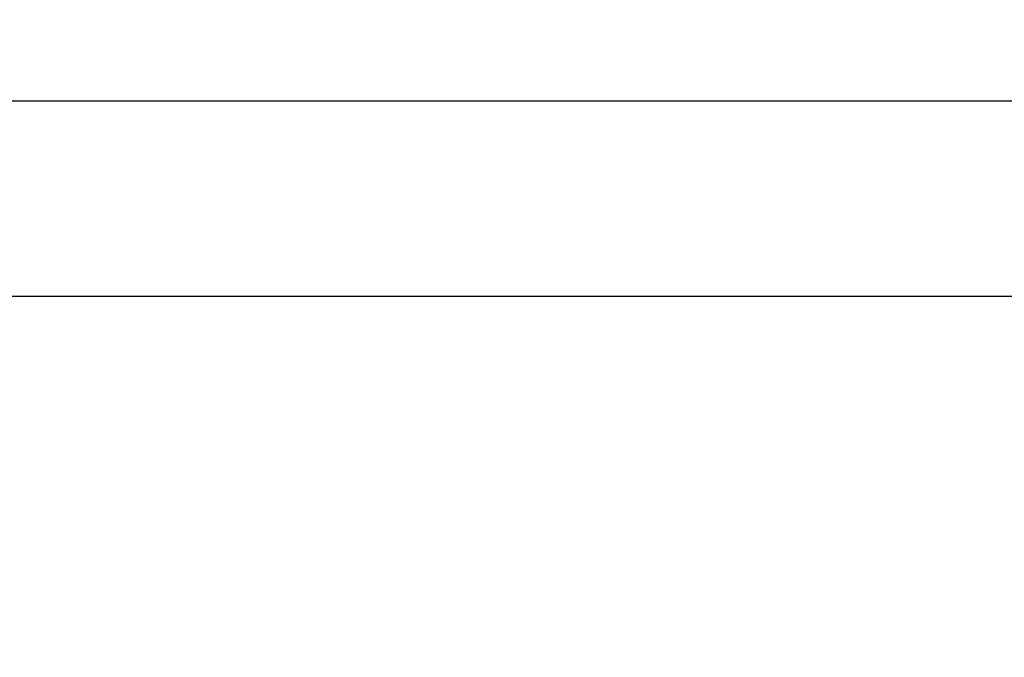
# Model space of a CAD drawing. Units: inches. Extents: x 0 to 6887, y 0 to 4912.
# Drawn here: x 1312 to 1326, y 3412 to 3421 of the extents above; entities that cross this region are included whole.
import ezdxf

# ---------------------------------------------------------------- set-up
doc = ezdxf.new("R2010")
doc.units = ezdxf.units.IN
doc.header["$MEASUREMENT"] = 0
doc.header["$PDMODE"] = 34
doc.header["$PDSIZE"] = 50
doc.layers.add('LG-DIM', color=7, linetype='Continuous')
doc.layers.add('LG-Product', color=3, linetype='Continuous')
doc.styles.add('GHS', font='Dotum.ttf')
doc.dimstyles.new('LG_DIM', dxfattribs={"dimtxt": 50, "dimasz": 40, "dimexe": 5, "dimexo": 20, "dimgap": 20, "dimtad": 1, "dimdec": 0, "dimzin": 0, "dimdsep": 46, "dimtxsty": 'GHS', "dimcen": 0.09, "dimclrd": 7, "dimclre": 7, "dimadec": 0, "dimazin": 0, "dimtfac": 1, "dimtdec": 0, "dimtofl": 0, "dimtmove": 0, "dimatfit": 0, "dimfxl": 30, "dimtolj": 1, "dimtzin": 0, "dimarcsym": 0})

# ---------------------------------------------------------------- blocks, each defined once
blk = doc.blocks.new('*D7')
at = {"layer": 'Defpoints', "color": 0, "transparency": 16777216}
for p in [(1074.905, 3732.981), (2027.492, 3732.981), (1074.905, 3403.001)]:
    blk.add_point(p, dxfattribs=at)
at = {"layer": 'LG-DIM', "color": 7, "lineweight": -2, "transparency": 16777216}
for p, q in [((1094.905, 3732.981), (2032.492, 3732.981)), ((2027.492, 3443.001), (2027.492, 3692.981)), ((1094.905, 3403.001), (2032.492, 3403.001))]:
    blk.add_line(p, q, dxfattribs=at)
at = {"layer": 'LG-DIM', "color": 7, "transparency": 16777216}
for points in [[(2020.825, 3692.981), (2034.159, 3692.981), (2027.492, 3732.981)], [(2020.825, 3443.001), (2034.159, 3443.001), (2027.492, 3403.001)]]:
    blk.add_solid(points, dxfattribs=at)
at = {"layer": 'LG-DIM', "color": 0, "transparency": 16777216, "insert": (1982.458, 3567.991), "char_height": 50, "attachment_point": 5, "rotation": 90, "style": 'GHS'}
blk.add_mtext('\\A1;330', dxfattribs=at)

msp = doc.modelspace()

# ---------------------------------------------------------------- linework, layer by layer
at = {"layer": 'LG-Product'}
for p, q in [((1518.566, 3420.094), (796.115, 3420.094)), ((1516.087, 3417.296), (671.558, 3417.296))]:
    msp.add_line(p, q, dxfattribs=at)

# ---------------------------------------------------------------- dimensions: what is measured, and where the dimension line sits
at = {"layer": 'LG-DIM'}
dim = msp.add_linear_dim(base=(2027.492, 3732.981), p1=(1074.905, 3403.001), p2=(1074.905, 3732.981), angle=90, dimstyle='LG_DIM', dxfattribs=at)
dim.commit()
dim.dimension.update_dxf_attribs({"geometry": '*D7', "text_midpoint": (1982.458, 3567.991)})

doc.saveas('drawing.dxf')
